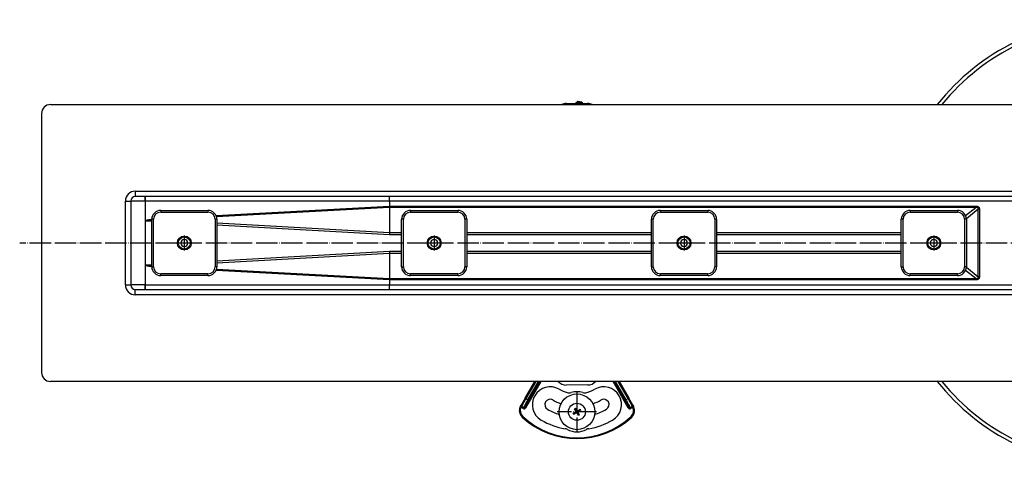
# Model space of a CAD drawing. Units: millimetres. Extents: x 437 to 2388, y -1459 to -703.
# Drawn here: x 437 to 988, y -1446 to -1196 of the extents above; entities that cross this region are included whole.
import ezdxf

# ---------------------------------------------------------------- set-up
doc = ezdxf.new("R2010")
doc.units = ezdxf.units.MM
doc.linetypes.add('DOT_CENTER', pattern=[14, 12, -1, 0, -1])
doc.layers.add('1', color=7, linetype='Continuous')

# ---------------------------------------------------------------- blocks, each defined once
blk = doc.blocks.new('309058639_1__68', base_point=(747.86, -1243.27))
at = {"color": 3, "linetype": 'Continuous'}
for p, q in [((749.16, -1242.19), (749.51, -1242.55)), ((749.51, -1242.55), (749.63, -1242.06)), ((751.35, -1243.01), (749.51, -1242.55)), ((751.35, -1243.01), (751.48, -1242.53))]:
    blk.add_line(p, q, dxfattribs=at)
at = {"color": 7, "linetype": 'Continuous'}
blk.add_line((751.48, -1242.53), (749.63, -1242.06), dxfattribs=at)
for centre, radius, start, end in [((741.96, -1234.89), 10.25, 305.1779, 314.6166), ((749.51, -1242.55), 0.5, 75.75, 134.6166), ((751.23, -1243.5), 1, 14.0227, 75.75)]:
    blk.add_arc(centre, radius, start, end, dxfattribs=at)
at = {"color": 3, "linetype": 'Continuous'}
for centre, radius, start, end in [((741.96, -1234.89), 10.75, 308.8244, 314.6166), ((751.23, -1243.5), 0.5, 28.7367, 75.75)]:
    blk.add_arc(centre, radius, start, end, dxfattribs=at)
blk = doc.blocks.new('509701812_1__69', base_point=(740.36, -1243.83))
at = {"color": 7, "linetype": 'Continuous'}
blk.add_line((742.82, -1243.29), (754.82, -1243.25), dxfattribs=at)
for centre, start, end in [((742.85, -1249.29), 90.2061, 114.4805), ((754.85, -1249.25), 64.5429, 90.2061)]:
    blk.add_arc(centre, 6, start, end, dxfattribs=at)
blk = doc.blocks.new('Niveauregulierung_1_1_1_2_1_1_1_1_1_1_1_1__70', base_point=(740.36, -1243.83))
for name, p in [('509701812_1__69', (740.36, -1243.83)), ('309058639_1__68', (747.86, -1243.27))]:
    blk.add_blockref(name, p)
blk = doc.blocks.new('Karosseriescheibe_A_5-3__87', base_point=(738.88, -1425.83))
at = {"color": 7, "linetype": 'Continuous'}
blk.add_circle((748.88, -1415.83), 10, dxfattribs=at)
at = {"layer": '1', "color": 2, "linetype": 'DOT_CENTER'}
for p, q in [((748.88, -1404.83), (748.88, -1426.83)), ((759.88, -1415.83), (737.88, -1415.83))]:
    blk.add_line(p, q, dxfattribs=at)
blk = doc.blocks.new('Blechschraube_4-8x45_DIN7981__88', base_point=(744.13, -1420.58))
at = {"color": 7, "linetype": 'Continuous'}
for p, q in [((746.79, -1416.65), (748.42, -1415.71)), ((747.12, -1417.22), (746.79, -1416.65)), ((747.12, -1417.22), (748.75, -1416.28)), ((747.48, -1414.08), (748.05, -1413.75)), ((748.42, -1415.71), (747.48, -1414.08)), ((749, -1415.38), (748.05, -1413.75)), ((749, -1415.38), (748.42, -1415.71)), ((748.75, -1416.28), (748.42, -1415.71)), ((748.75, -1416.28), (749.33, -1415.95)), ((749.7, -1417.91), (748.75, -1416.28)), ((749, -1415.38), (750.63, -1414.44)), ((749, -1415.38), (749.33, -1415.95)), ((749.33, -1415.95), (750.96, -1415.01)), ((750.27, -1417.58), (749.33, -1415.95)), ((750.27, -1417.58), (749.7, -1417.91)), ((750.63, -1414.44), (750.96, -1415.01))]:
    blk.add_line(p, q, dxfattribs=at)
blk.add_circle((748.88, -1415.83), 4.75, dxfattribs=at)
blk = doc.blocks.new('Schraubenset__89', base_point=(738.88, -1425.83))
for name, p in [('Karosseriescheibe_A_5-3__87', (738.88, -1425.83)), ('Blechschraube_4-8x45_DIN7981__88', (744.13, -1420.58))]:
    blk.add_blockref(name, p)
blk = doc.blocks.new('301028557__90', base_point=(716.59, -1430.83))
at = {"color": 3, "linetype": 'Continuous'}
for p, q in [((719.68, -1413.39), (728.08, -1398.83)), ((728.66, -1398.83), (720.11, -1413.64)), ((725.78, -1398.83), (720.22, -1408.46)), ((721.41, -1409.15), (727.37, -1398.83)), ((727.95, -1398.83), (721.84, -1409.4)), ((777.64, -1413.64), (769.09, -1398.83)), ((769.67, -1398.83), (778.07, -1413.39)), ((775.91, -1409.4), (769.8, -1398.83)), ((770.38, -1398.83), (776.34, -1409.15)), ((777.53, -1408.46), (771.97, -1398.83)), ((720.22, -1408.46), (717.72, -1412.79)), ((719.79, -1408.21), (720.22, -1408.46)), ((720.22, -1408.46), (721.41, -1409.15)), ((721.41, -1409.15), (721.84, -1409.4)), ((776.34, -1409.15), (775.91, -1409.4)), ((776.34, -1409.15), (777.53, -1408.46)), ((777.96, -1408.21), (777.53, -1408.46)), ((780.03, -1412.79), (777.53, -1408.46)), ((717.02, -1413.07), (717.47, -1413.27)), ((717.57, -1413.04), (717.47, -1413.27)), ((718.74, -1414), (717.47, -1413.27)), ((717.7, -1412.82), (717.57, -1413.04)), ((717.72, -1412.79), (717.7, -1412.82)), ((717.7, -1412.82), (718.99, -1413.57)), ((718.98, -1413.52), (717.72, -1412.79)), ((718.99, -1413.57), (718.74, -1414)), ((718.99, -1413.57), (718.98, -1413.52)), ((719.49, -1413.57), (719.37, -1413.62)), ((719.37, -1413.62), (719.5, -1414.1)), ((719.66, -1413.33), (719.68, -1413.39)), ((719.68, -1413.39), (720.11, -1413.64)), ((777.64, -1413.64), (778.07, -1413.39)), ((778.07, -1413.39), (778.09, -1413.34)), ((778.38, -1413.62), (778.25, -1414.1)), ((778.76, -1413.57), (780.05, -1412.82)), ((778.77, -1413.51), (778.76, -1413.57)), ((779.01, -1414), (778.76, -1413.57)), ((780.03, -1412.79), (778.77, -1413.51)), ((780.28, -1413.27), (779.01, -1414)), ((780.05, -1412.82), (780.03, -1412.79)), ((780.18, -1413.04), (780.05, -1412.82)), ((780.28, -1413.27), (780.18, -1413.04)), ((780.73, -1413.07), (780.28, -1413.27)), ((718.18, -1418.74), (718.52, -1418.37)), ((779.57, -1418.74), (779.23, -1418.37))]:
    blk.add_line(p, q, dxfattribs=at)
at = {"color": 7, "linetype": 'Continuous'}
for p, q in [((719.79, -1408.21), (725.2, -1398.83)), ((772.55, -1398.83), (777.96, -1408.21)), ((717.26, -1412.58), (717.52, -1412.14)), ((719.79, -1408.21), (717.54, -1412.11)), ((780.21, -1412.11), (777.96, -1408.21)), ((780.23, -1412.14), (780.49, -1412.58))]:
    blk.add_line(p, q, dxfattribs=at)
for centre, radius, start, end in [((733.88, -1411.81), 10, 60, 240), ((748.88, -1385.83), 20, 240, 254.1362), ((744.5, -1401.22), 4, 254.1362, 286.6662), ((748.88, -1415.83), 11.25, 73.3338, 106.6662), ((753.25, -1401.22), 4, 253.3338, 285.8638), ((748.88, -1385.83), 20, 285.8638, 300), ((763.88, -1411.81), 10, 300, 120), ((717.96, -1412.38), 0.501, 147.9061, 152.0939), ((779.79, -1412.38), 0.501, 27.9061, 32.0939), ((721.59, -1415.08), 5, 156.2685, 226.9971), ((721.59, -1415.08), 5, 150, 156.2685), ((776.16, -1415.08), 5, 313.0029, 23.7315), ((776.16, -1415.08), 5, 23.7315, 30), ((748.88, -1385.83), 45, 226.9971, 313.0029), ((748.88, -1385.83), 40, 240, 260.4532), ((748.88, -1385.83), 40, 279.5468, 300), ((741.58, -1429.22), 4, 61.4109, 80.4532), ((748.88, -1415.83), 11.25, 241.4109, 298.5891), ((756.17, -1429.22), 4, 99.5468, 118.5891)]:
    blk.add_arc(centre, radius, start, end, dxfattribs=at)
at = {"color": 3, "linetype": 'Continuous'}
for centre, radius, start, end in [((717.95, -1412.39), 0.5, 150, 240), ((717.97, -1412.36), 0.501, 154.2672, 240.0823), ((779.78, -1412.36), 0.501, 299.9177, 25.7328), ((779.8, -1412.39), 0.5, 300, 30), ((721.59, -1415.08), 4.5, 156.2685, 226.9971), ((719.24, -1413.14), 1, 239.9997, 284.9967), ((719.23, -1413.09), 0.498, 240.2643, 330.7965), ((719.24, -1413.14), 0.5, 239.9888, 284.9829), ((719.24, -1413.14), 0.5, 300.0139, 330.0184), ((719.24, -1413.14), 1, 285.0029, 330.0023), ((778.51, -1413.14), 1, 209.9997, 254.9967), ((778.51, -1413.14), 0.5, 209.9888, 254.9829), ((778.51, -1413.09), 0.495, 210.5722, 301.6529), ((778.51, -1413.14), 1, 255.0029, 300.0023), ((778.51, -1413.14), 0.5, 255.0147, 300.0135), ((776.16, -1415.08), 4.5, 313.0029, 23.7315), ((748.88, -1385.83), 44.5, 226.9971, 313.0029)]:
    blk.add_arc(centre, radius, start, end, dxfattribs=at)
for points, knots in [([(718.98, -1413.52), (719, -1413.47), (719.05, -1413.36), (719.18, -1413.11), (719.39, -1412.71), (719.7, -1412.16), (720.08, -1411.48), (720.51, -1410.72), (720.96, -1409.94), (721.26, -1409.41), (721.41, -1409.15)], [0, 0, 0, 0, 0.157498, 0.377077, 0.846925, 1.496291, 2.290896, 3.17828, 4.099597, 5.000938, 5.000938, 5.000938, 5.000938]), ([(721.84, -1409.4), (721.71, -1409.64), (721.44, -1410.11), (721.08, -1410.74), (720.77, -1411.29), (720.52, -1411.73), (720.3, -1412.13), (720.1, -1412.48), (719.94, -1412.78), (719.82, -1413), (719.75, -1413.15), (719.7, -1413.24), (719.67, -1413.3), (719.66, -1413.32), (719.66, -1413.33)], [0, 0, 0, 0, 0.811207, 1.640395, 2.179537, 2.68928, 3.154205, 3.560749, 3.898621, 4.161568, 4.308257, 4.412359, 4.475117, 4.496178, 4.496178, 4.496178, 4.496178]), ([(778.09, -1413.34), (778.09, -1413.33), (778.08, -1413.3), (778.05, -1413.24), (778, -1413.15), (777.93, -1413), (777.81, -1412.78), (777.65, -1412.48), (777.41, -1412.05), (777.1, -1411.5), (776.72, -1410.82), (776.31, -1410.11), (776.04, -1409.64), (775.91, -1409.4)], [0, 0, 0, 0, 0.023738, 0.08905, 0.193153, 0.339841, 0.602789, 0.94066, 1.347204, 2.062362, 2.861013, 3.690201, 4.501408, 4.501408, 4.501408, 4.501408]), ([(776.34, -1409.15), (776.49, -1409.41), (776.79, -1409.94), (777.24, -1410.72), (777.67, -1411.48), (778.05, -1412.16), (778.36, -1412.71), (778.57, -1413.11), (778.7, -1413.35), (778.75, -1413.46), (778.77, -1413.51)], [0, 0, 0, 0, 0.901341, 1.822659, 2.710043, 3.504648, 4.154013, 4.623861, 4.840759, 4.989981, 4.989981, 4.989981, 4.989981]), ([(717.26, -1412.58), (717.27, -1412.66), (717.28, -1412.87), (717.46, -1412.98), (717.57, -1413.04)], [0, 0, 0, 0, 0.227229, 0.5879693, 0.5879693, 0.5879693, 0.5879693]), ([(780.49, -1412.58), (780.48, -1412.66), (780.47, -1412.87), (780.29, -1412.98), (780.18, -1413.04)], [0, 0, 0, 0, 0.227229, 0.5879693, 0.5879693, 0.5879693, 0.5879693])]:
    blk.add_open_spline(points, degree=3, knots=knots, dxfattribs=at)
blk = doc.blocks.new('315058558__91', base_point=(717.09, -1430.33))
at = {"color": 3, "linetype": 'Continuous'}
for p, q in [((725.78, -1398.83), (720.22, -1408.46)), ((777.53, -1408.46), (771.97, -1398.83)), ((720.22, -1408.46), (717.72, -1412.79)), ((780.03, -1412.79), (777.53, -1408.46)), ((717.72, -1412.79), (717.7, -1412.82)), ((780.05, -1412.82), (780.03, -1412.79))]:
    blk.add_line(p, q, dxfattribs=at)
at = {"color": 7, "linetype": 'Continuous'}
for centre, radius, start, end in [((733.88, -1411.81), 10, 60, 240), ((748.88, -1385.83), 20, 240, 254.1362), ((744.5, -1401.22), 4, 254.1362, 286.6662), ((748.88, -1415.83), 11.25, 73.3338, 106.6662), ((753.25, -1401.22), 4, 253.3338, 285.8638), ((748.88, -1385.83), 20, 285.8638, 300), ((763.88, -1411.81), 10, 300, 120), ((733.88, -1411.81), 3, 60, 240), ((748.88, -1385.83), 27, 240, 250.7045), ((748.88, -1385.83), 27, 289.2955, 300), ((763.88, -1411.81), 3, 300, 120), ((748.88, -1385.83), 33, 240, 252.5617), ((748.88, -1385.83), 33, 287.4383, 300), ((748.88, -1385.83), 40, 240, 260.4532), ((748.88, -1385.83), 40, 279.5468, 300), ((741.58, -1429.22), 4, 61.4109, 80.4532), ((748.88, -1415.83), 11.25, 241.4109, 298.5891), ((756.17, -1429.22), 4, 99.5468, 118.5891)]:
    blk.add_arc(centre, radius, start, end, dxfattribs=at)
at = {"color": 3, "linetype": 'Continuous'}
for centre, radius, start, end in [((721.59, -1415.08), 4.5, 156.2685, 226.9971), ((776.16, -1415.08), 4.5, 313.0029, 23.7315), ((748.88, -1385.83), 44.5, 226.9971, 313.0029)]:
    blk.add_arc(centre, radius, start, end, dxfattribs=at)
blk = doc.blocks.new('388888558__92', base_point=(716.59, -1430.83))
for name, p in [('301028557__90', (716.59, -1430.83)), ('315058558__91', (717.09, -1430.33))]:
    blk.add_blockref(name, p)
blk = doc.blocks.new('509701812__93', base_point=(738.42, -1400.85))
at = {"color": 7, "linetype": 'Continuous'}
blk.add_line((754.93, -1400.81), (742.93, -1400.85), dxfattribs=at)
for centre, start, end in [((742.91, -1394.85), 221.5351, 270.2061), ((754.91, -1394.81), 270.2061, 317.9118)]:
    blk.add_arc(centre, 6, start, end, dxfattribs=at)
blk = doc.blocks.new('Niveauregulierung-Set_1_1_1_1_1_1_1_1_1_1_1_1_1__94', base_point=(716.59, -1430.83))
for name, p in [('388888558__92', (716.59, -1430.83)), ('509701812__93', (738.42, -1400.85)), ('Schraubenset__89', (738.88, -1425.83))]:
    blk.add_blockref(name, p)
blk = doc.blocks.new('335054550_1__95', base_point=(950.8, -1446.33))
at = {"color": 7, "linetype": 'Continuous'}
for start, end in [(38.3161, 141.6839), (218.3161, 321.6839)]:
    blk.add_arc((1048.88, -1321.33), 125, start, end, dxfattribs=at)
at = {"color": 3, "linetype": 'Continuous'}
for start, end in [(39.0561, 140.9439), (219.0561, 320.9439)]:
    blk.add_arc((1048.88, -1321.33), 123, start, end, dxfattribs=at)
at = {"layer": '1', "color": 2, "linetype": 'DOT_CENTER'}
blk.add_line((1398.88, -1321.33), (436.63, -1321.33), dxfattribs=at)
blk = doc.blocks.new('985496498_5', base_point=(525.48, -1324.73))
at = {"color": 7, "linetype": 'Continuous'}
blk.add_circle((528.88, -1321.33), 3.4, dxfattribs=at)
blk = doc.blocks.new('915055001_19mm_2_3__96', base_point=(510.63, -1339.58))
at = {"color": 3, "linetype": 'Continuous'}
for p, q in [((515.63, -1303.08), (515.63, -1304.08)), ((515.63, -1304.08), (542.13, -1304.08)), ((542.13, -1303.08), (542.13, -1304.08)), ((511.63, -1308.08), (510.63, -1308.08)), ((511.63, -1334.58), (511.63, -1308.08)), ((546.13, -1308.08), (546.13, -1334.58)), ((547.13, -1308.08), (546.13, -1308.08)), ((510.63, -1334.58), (511.63, -1334.58)), ((547.13, -1334.58), (546.13, -1334.58)), ((515.63, -1339.58), (515.63, -1338.58)), ((542.13, -1338.58), (515.63, -1338.58)), ((542.13, -1339.58), (542.13, -1338.58))]:
    blk.add_line(p, q, dxfattribs=at)
at = {"color": 7, "linetype": 'Continuous'}
for p, q in [((515.63, -1303.08), (542.13, -1303.08)), ((510.63, -1334.58), (510.63, -1308.08)), ((547.13, -1308.08), (547.13, -1334.58)), ((542.13, -1339.58), (515.63, -1339.58))]:
    blk.add_line(p, q, dxfattribs=at)
blk.add_circle((528.88, -1321.33), 3.9, dxfattribs=at)
for centre, start, end in [((515.63, -1308.08), 90, 180), ((542.13, -1308.08), 0, 90), ((515.63, -1334.58), 180, 270), ((542.13, -1334.58), 270, 0)]:
    blk.add_arc(centre, 5, start, end, dxfattribs=at)
at = {"color": 3, "linetype": 'Continuous'}
for centre, start, end in [((515.63, -1308.08), 90, 180), ((542.13, -1308.08), 0, 90), ((515.63, -1334.58), 180, 270), ((542.13, -1334.58), 270, 0)]:
    blk.add_arc(centre, 4, start, end, dxfattribs=at)
at = {"layer": '1', "color": 2, "linetype": 'DOT_CENTER'}
for p, q in [((528.88, -1317.04), (528.88, -1325.62)), ((533.17, -1321.33), (524.59, -1321.33))]:
    blk.add_line(p, q, dxfattribs=at)
blk = doc.blocks.new('985496498_4_1', base_point=(805.48, -1324.73))
at = {"color": 7, "linetype": 'Continuous'}
blk.add_circle((808.88, -1321.33), 3.4, dxfattribs=at)
blk = doc.blocks.new('985496498_4_1_1', base_point=(945.48, -1324.73))
at = {"color": 7, "linetype": 'Continuous'}
blk.add_circle((948.88, -1321.33), 3.4, dxfattribs=at)
blk = doc.blocks.new('985496498_4', base_point=(665.48, -1324.73))
at = {"color": 7, "linetype": 'Continuous'}
blk.add_circle((668.88, -1321.33), 3.4, dxfattribs=at)
blk = doc.blocks.new('915055001_19mm_2_2_1_1__97', base_point=(930.63, -1339.58))
at = {"color": 7, "linetype": 'Continuous'}
for p, q in [((935.63, -1303.08), (962.13, -1303.08)), ((930.63, -1334.58), (930.63, -1308.08)), ((967.13, -1308.08), (967.13, -1334.58)), ((962.13, -1339.58), (935.63, -1339.58))]:
    blk.add_line(p, q, dxfattribs=at)
at = {"color": 3, "linetype": 'Continuous'}
for p, q in [((935.63, -1303.08), (935.63, -1304.08)), ((935.63, -1304.08), (962.13, -1304.08)), ((962.13, -1303.08), (962.13, -1304.08)), ((931.63, -1308.08), (930.63, -1308.08)), ((931.63, -1334.58), (931.63, -1308.08)), ((966.13, -1308.08), (966.13, -1334.58)), ((967.13, -1308.08), (966.13, -1308.08)), ((930.63, -1334.58), (931.63, -1334.58)), ((967.13, -1334.58), (966.13, -1334.58)), ((935.63, -1339.58), (935.63, -1338.58)), ((962.13, -1338.58), (935.63, -1338.58)), ((962.13, -1339.58), (962.13, -1338.58))]:
    blk.add_line(p, q, dxfattribs=at)
at = {"color": 7, "linetype": 'Continuous'}
blk.add_circle((948.88, -1321.33), 3.9, dxfattribs=at)
for centre, start, end in [((935.63, -1308.08), 90, 180), ((962.13, -1308.08), 0, 90), ((935.63, -1334.58), 180, 270), ((962.13, -1334.58), 270, 0)]:
    blk.add_arc(centre, 5, start, end, dxfattribs=at)
at = {"color": 3, "linetype": 'Continuous'}
for centre, start, end in [((935.63, -1308.08), 90, 180), ((962.13, -1308.08), 0, 90), ((935.63, -1334.58), 180, 270), ((962.13, -1334.58), 270, 0)]:
    blk.add_arc(centre, 4, start, end, dxfattribs=at)
at = {"layer": '1', "color": 2, "linetype": 'DOT_CENTER'}
for p, q in [((948.88, -1317.04), (948.88, -1325.62)), ((953.17, -1321.33), (944.59, -1321.33))]:
    blk.add_line(p, q, dxfattribs=at)
blk = doc.blocks.new('915055001_19mm_2_2__98', base_point=(650.63, -1339.58))
at = {"color": 3, "linetype": 'Continuous'}
for p, q in [((655.63, -1303.08), (655.63, -1304.08)), ((655.63, -1304.08), (682.13, -1304.08)), ((682.13, -1303.08), (682.13, -1304.08)), ((651.63, -1308.08), (650.63, -1308.08)), ((651.63, -1334.58), (651.63, -1308.08)), ((686.13, -1308.08), (686.13, -1334.58)), ((687.13, -1308.08), (686.13, -1308.08)), ((650.63, -1334.58), (651.63, -1334.58)), ((687.13, -1334.58), (686.13, -1334.58)), ((655.63, -1339.58), (655.63, -1338.58)), ((682.13, -1338.58), (655.63, -1338.58)), ((682.13, -1339.58), (682.13, -1338.58))]:
    blk.add_line(p, q, dxfattribs=at)
at = {"color": 7, "linetype": 'Continuous'}
for p, q in [((655.63, -1303.08), (682.13, -1303.08)), ((650.63, -1334.58), (650.63, -1308.08)), ((687.13, -1308.08), (687.13, -1334.58)), ((682.13, -1339.58), (655.63, -1339.58))]:
    blk.add_line(p, q, dxfattribs=at)
blk.add_circle((668.88, -1321.33), 3.9, dxfattribs=at)
for centre, start, end in [((655.63, -1308.08), 90, 180), ((682.13, -1308.08), 0, 90), ((655.63, -1334.58), 180, 270), ((682.13, -1334.58), 270, 0)]:
    blk.add_arc(centre, 5, start, end, dxfattribs=at)
at = {"color": 3, "linetype": 'Continuous'}
for centre, start, end in [((655.63, -1308.08), 90, 180), ((682.13, -1308.08), 0, 90), ((655.63, -1334.58), 180, 270), ((682.13, -1334.58), 270, 0)]:
    blk.add_arc(centre, 4, start, end, dxfattribs=at)
at = {"layer": '1', "color": 2, "linetype": 'DOT_CENTER'}
for p, q in [((668.88, -1317.04), (668.88, -1325.62)), ((673.17, -1321.33), (664.59, -1321.33))]:
    blk.add_line(p, q, dxfattribs=at)
blk = doc.blocks.new('915055001_19mm_2_2_1__99', base_point=(790.63, -1339.58))
at = {"color": 7, "linetype": 'Continuous'}
for p, q in [((795.63, -1303.08), (822.13, -1303.08)), ((790.63, -1334.58), (790.63, -1308.08)), ((827.13, -1308.08), (827.13, -1334.58)), ((822.13, -1339.58), (795.63, -1339.58))]:
    blk.add_line(p, q, dxfattribs=at)
at = {"color": 3, "linetype": 'Continuous'}
for p, q in [((795.63, -1303.08), (795.63, -1304.08)), ((795.63, -1304.08), (822.13, -1304.08)), ((822.13, -1303.08), (822.13, -1304.08)), ((791.63, -1308.08), (790.63, -1308.08)), ((791.63, -1334.58), (791.63, -1308.08)), ((826.13, -1308.08), (826.13, -1334.58)), ((827.13, -1308.08), (826.13, -1308.08)), ((790.63, -1334.58), (791.63, -1334.58)), ((827.13, -1334.58), (826.13, -1334.58)), ((795.63, -1339.58), (795.63, -1338.58)), ((822.13, -1338.58), (795.63, -1338.58)), ((822.13, -1339.58), (822.13, -1338.58))]:
    blk.add_line(p, q, dxfattribs=at)
at = {"color": 7, "linetype": 'Continuous'}
blk.add_circle((808.88, -1321.33), 3.9, dxfattribs=at)
for centre, start, end in [((795.63, -1308.08), 90, 180), ((822.13, -1308.08), 0, 90), ((795.63, -1334.58), 180, 270), ((822.13, -1334.58), 270, 0)]:
    blk.add_arc(centre, 5, start, end, dxfattribs=at)
at = {"color": 3, "linetype": 'Continuous'}
for centre, start, end in [((795.63, -1308.08), 90, 180), ((822.13, -1308.08), 0, 90), ((795.63, -1334.58), 180, 270), ((822.13, -1334.58), 270, 0)]:
    blk.add_arc(centre, 4, start, end, dxfattribs=at)
at = {"layer": '1', "color": 2, "linetype": 'DOT_CENTER'}
for p, q in [((808.88, -1317.04), (808.88, -1325.62)), ((813.17, -1321.33), (804.59, -1321.33))]:
    blk.add_line(p, q, dxfattribs=at)
blk = doc.blocks.new('Stellschraubenset_19mm_STEP_1__108', base_point=(510.63, -1339.58))
for name, p in [('915055001_19mm_2_3__96', (510.63, -1339.58)), ('915055001_19mm_2_2__98', (650.63, -1339.58)), ('915055001_19mm_2_2_1__99', (790.63, -1339.58)), ('915055001_19mm_2_2_1_1__97', (930.63, -1339.58)), ('985496498_5', (525.48, -1324.73)), ('985496498_4', (665.48, -1324.73)), ('985496498_4_1', (805.48, -1324.73)), ('985496498_4_1_1', (945.48, -1324.73))]:
    blk.add_blockref(name, p)
blk = doc.blocks.new('T1__112', base_point=(448.88, -1398.83))
at = {"color": 7, "linetype": 'Continuous'}
for p, q in [((453.88, -1243.83), (1367.98, -1243.83)), ((448.88, -1248.83), (448.88, -1393.83)), ((506.88, -1295.33), (501.38, -1295.33)), ((506.94, -1295.35), (506.88, -1295.33)), ((643.95, -1295.33), (506.94, -1295.35)), ((2153.81, -1295.35), (643.95, -1295.33)), ((498.88, -1297.83), (498.88, -1344.83)), ((501.38, -1347.33), (506.88, -1347.33)), ((506.88, -1347.33), (506.95, -1347.33)), ((506.95, -1347.33), (643.95, -1347.33)), ((643.95, -1347.33), (2153.8, -1347.33)), ((1367.98, -1398.83), (453.88, -1398.83))]:
    blk.add_line(p, q, dxfattribs=at)
at = {"color": 3, "linetype": 'Continuous'}
for p, q in [((501.38, -1292.33), (501.38, -1295.33)), ((501.38, -1292.33), (2296.38, -1292.33)), ((506.88, -1295.33), (506.88, -1297.76)), ((495.88, -1297.83), (498.88, -1297.83)), ((495.88, -1344.83), (495.88, -1297.83)), ((506.9, -1297.83), (498.88, -1297.83)), ((506.9, -1297.83), (506.88, -1297.76)), ((506.9, -1297.83), (506.89, -1309.04)), ((643.9, -1297.83), (506.9, -1297.83)), ((546.65, -1305.96), (643.9, -1300.68)), ((643.89, -1301.47), (546.94, -1306.74)), ((643.9, -1300.68), (643.89, -1301.47)), ((643.89, -1301.47), (643.89, -1315.47)), ((972.3, -1301.47), (643.89, -1301.47)), ((643.9, -1297.83), (643.9, -1300.68)), ((1004.48, -1297.83), (643.9, -1297.83)), ((643.9, -1300.68), (972.3, -1300.68)), ((966.67, -1306), (972.3, -1301.47)), ((972.3, -1300.68), (972.3, -1301.47)), ((973.75, -1302.4), (967.11, -1307.74)), ((974.4, -1302.4), (973.75, -1302.4)), ((973.75, -1340.26), (973.75, -1302.4)), ((974.4, -1302.4), (974.4, -1340.26)), ((506.89, -1309.04), (506.89, -1333.62)), ((506.89, -1309.04), (506.95, -1309.18)), ((510.63, -1309.38), (506.95, -1309.18)), ((507.87, -1308.82), (507.87, -1308.54)), ((547.13, -1310.13), (643.89, -1315.47)), ((643.85, -1316.73), (547.13, -1311.4)), ((650.63, -1316.73), (643.85, -1316.73)), ((643.89, -1315.47), (650.63, -1315.47)), ((687.13, -1315.47), (790.63, -1315.47)), ((790.63, -1316.73), (687.13, -1316.73)), ((827.13, -1315.47), (930.63, -1315.47)), ((930.63, -1316.73), (827.13, -1316.73)), ((547.13, -1331.26), (643.85, -1325.92)), ((643.89, -1327.19), (547.13, -1332.53)), ((643.85, -1325.92), (650.63, -1325.92)), ((643.89, -1327.19), (643.89, -1341.18)), ((650.63, -1327.19), (643.89, -1327.19)), ((687.13, -1325.92), (790.63, -1325.92)), ((790.63, -1327.19), (687.13, -1327.19)), ((827.13, -1325.92), (930.63, -1325.92)), ((930.63, -1327.19), (827.13, -1327.19)), ((506.95, -1333.48), (506.89, -1333.62)), ((506.95, -1333.48), (510.63, -1333.28)), ((507.87, -1334.13), (507.87, -1333.84)), ((967.11, -1334.92), (973.75, -1340.26)), ((643.9, -1341.98), (546.65, -1336.7)), ((546.94, -1335.92), (643.89, -1341.18)), ((972.3, -1341.19), (966.67, -1336.66)), ((974.4, -1340.26), (973.75, -1340.26)), ((495.88, -1344.83), (498.88, -1344.83)), ((506.88, -1344.83), (498.88, -1344.83)), ((506.88, -1344.83), (506.88, -1347.33)), ((506.9, -1344.81), (643.9, -1344.83)), ((643.9, -1341.98), (643.89, -1341.18)), ((643.89, -1341.18), (972.3, -1341.19)), ((972.3, -1341.98), (643.9, -1341.98)), ((643.9, -1341.98), (643.9, -1344.83)), ((643.9, -1344.83), (1004.48, -1344.83)), ((972.3, -1341.98), (972.3, -1341.19)), ((501.38, -1350.33), (501.38, -1347.33)), ((2296.38, -1350.33), (501.38, -1350.33))]:
    blk.add_line(p, q, dxfattribs=at)
at = {"color": 7, "linetype": 'Continuous'}
for centre, radius, start, end in [((453.88, -1248.83), 5, 90, 180), ((501.38, -1297.83), 2.5, 90, 180), ((528.88, -1321.33), 2, 0, 180), ((528.88, -1321.33), 2, 180, 0), ((668.88, -1321.33), 2, 0, 180), ((668.88, -1321.33), 2, 180, 0), ((808.88, -1321.33), 2, 0, 180), ((808.88, -1321.33), 2, 180, 0), ((948.88, -1321.33), 2, 0, 180), ((948.88, -1321.33), 2, 180, 0), ((501.38, -1344.83), 2.5, 180, 270), ((453.88, -1393.83), 5, 180, 270)]:
    blk.add_arc(centre, radius, start, end, dxfattribs=at)
at = {"color": 3, "linetype": 'Continuous'}
for centre, start, end in [((501.38, -1297.83), 90, 180), ((501.38, -1344.83), 180, 270)]:
    blk.add_arc(centre, 5.5, start, end, dxfattribs=at)
for points, knots in [([(506.9, -1297.83), (506.9, -1297.68), (506.9, -1297.37), (506.91, -1296.91), (506.91, -1296.48), (506.91, -1296.12), (506.92, -1295.85), (506.93, -1295.66), (506.93, -1295.53), (506.93, -1295.43), (506.94, -1295.39), (506.94, -1295.36), (506.94, -1295.35), (506.94, -1295.35)], [0, 0, 0, 0, 0.454947, 0.920244, 1.368032, 1.767838, 1.994029, 2.180832, 2.324769, 2.403906, 2.45884, 2.471306, 2.483771, 2.483771, 2.483771, 2.483771]), ([(643.9, -1297.83), (643.9, -1297.68), (643.9, -1297.37), (643.91, -1296.91), (643.91, -1296.48), (643.91, -1296.09), (643.92, -1295.77), (643.93, -1295.56), (643.94, -1295.43), (643.94, -1295.38), (643.94, -1295.35), (643.95, -1295.34), (643.95, -1295.33)], [0, 0, 0, 0, 0.454947, 0.920244, 1.368032, 1.767838, 2.092571, 2.324767, 2.403904, 2.458838, 2.480115, 2.501391, 2.501391, 2.501391, 2.501391]), ([(972.3, -1300.68), (972.46, -1300.68), (972.77, -1300.69), (973.2, -1300.77), (973.57, -1300.91), (973.88, -1301.1), (974.12, -1301.35), (974.28, -1301.66), (974.39, -1302.01), (974.4, -1302.27), (974.4, -1302.4)], [0, 0, 0, 0, 0.485605, 0.918037, 1.304947, 1.658479, 1.995374, 2.335188, 2.696722, 3.094923, 3.094923, 3.094923, 3.094923]), ([(973.75, -1302.4), (973.77, -1302.34), (973.79, -1302.23), (973.8, -1302.07), (973.79, -1301.93), (973.76, -1301.78), (973.68, -1301.63), (973.54, -1301.5), (973.33, -1301.42), (973.11, -1301.39), (972.9, -1301.39), (972.72, -1301.4), (972.51, -1301.43), (972.37, -1301.46), (972.3, -1301.47)], [0, 0, 0, 0, 0.177174, 0.336019, 0.478645, 0.608186, 0.789223, 0.969749, 1.189726, 1.451553, 1.620798, 1.807624, 2.012696, 2.236389, 2.236389, 2.236389, 2.236389]), ([(506.89, -1309.04), (507, -1308.94), (507.28, -1308.7), (507.65, -1308.6), (507.87, -1308.54)], [0, 0, 0, 0, 0.419778, 1.111577, 1.111577, 1.111577, 1.111577]), ([(507.87, -1308.82), (507.62, -1308.84), (507.27, -1308.87), (507.02, -1309.11), (506.95, -1309.18)], [0, 0, 0, 0, 0.718455, 1.017413, 1.017413, 1.017413, 1.017413]), ([(507.87, -1308.54), (507.96, -1308.51), (508.13, -1308.47), (508.41, -1308.4), (508.71, -1308.34), (509.04, -1308.28), (509.4, -1308.22), (509.78, -1308.16), (510.2, -1308.11), (510.48, -1308.07), (510.63, -1308.05)], [0, 0, 0, 0, 0.258046, 0.541937, 0.851875, 1.187995, 1.550359, 1.938993, 2.353892, 2.795023, 2.795023, 2.795023, 2.795023]), ([(510.63, -1308.57), (510.48, -1308.58), (510.19, -1308.59), (509.78, -1308.62), (509.39, -1308.65), (509.03, -1308.68), (508.7, -1308.71), (508.4, -1308.74), (508.13, -1308.78), (507.96, -1308.81), (507.87, -1308.82)], [0, 0, 0, 0, 0.443333, 0.858768, 1.246223, 1.605635, 1.936963, 2.240194, 2.515347, 2.762495, 2.762495, 2.762495, 2.762495]), ([(643.89, -1315.47), (643.89, -1315.49), (643.89, -1315.55), (643.88, -1315.62), (643.88, -1315.7), (643.88, -1315.8), (643.88, -1315.94), (643.87, -1316.09), (643.87, -1316.25), (643.86, -1316.41), (643.86, -1316.57), (643.85, -1316.68), (643.85, -1316.73)], [0, 0, 0, 0, 0.077835, 0.154956, 0.232402, 0.310345, 0.467537, 0.626153, 0.785811, 0.94612, 1.106688, 1.267126, 1.267126, 1.267126, 1.267126]), ([(643.85, -1325.92), (643.85, -1325.98), (643.86, -1326.08), (643.86, -1326.24), (643.87, -1326.4), (643.87, -1326.56), (643.88, -1326.72), (643.88, -1326.88), (643.88, -1327.04), (643.89, -1327.14), (643.89, -1327.19)], [0, 0, 0, 0, 0.160438, 0.321006, 0.481315, 0.640973, 0.799589, 0.956781, 1.112387, 1.267126, 1.267126, 1.267126, 1.267126]), ([(507.87, -1334.13), (507.64, -1334.07), (507.28, -1333.97), (506.99, -1333.72), (506.89, -1333.62)], [0, 0, 0, 0, 0.699417, 1.120325, 1.120325, 1.120325, 1.120325]), ([(506.89, -1333.62), (506.89, -1335.49), (506.89, -1339.22), (506.9, -1342.95), (506.9, -1344.81)], [0, 0, 0, 0, 5.59583, 11.191662, 11.191662, 11.191662, 11.191662]), ([(506.95, -1333.48), (507.02, -1333.55), (507.27, -1333.79), (507.62, -1333.82), (507.87, -1333.84)], [0, 0, 0, 0, 0.298963, 1.017426, 1.017426, 1.017426, 1.017426]), ([(510.63, -1334.6), (510.48, -1334.59), (510.2, -1334.55), (509.79, -1334.5), (509.4, -1334.44), (509.04, -1334.38), (508.71, -1334.32), (508.41, -1334.26), (508.13, -1334.19), (507.96, -1334.15), (507.87, -1334.13)], [0, 0, 0, 0, 0.440952, 0.855711, 1.244242, 1.606542, 1.942634, 2.252579, 2.536554, 2.794931, 2.794931, 2.794931, 2.794931]), ([(507.87, -1333.84), (507.96, -1333.85), (508.13, -1333.88), (508.4, -1333.91), (508.7, -1333.95), (509.03, -1333.98), (509.39, -1334.01), (509.78, -1334.04), (510.19, -1334.07), (510.48, -1334.08), (510.63, -1334.09)], [0, 0, 0, 0, 0.247125, 0.522275, 0.825505, 1.156833, 1.516245, 1.9037, 2.319136, 2.762468, 2.762468, 2.762468, 2.762468]), ([(972.3, -1341.19), (972.37, -1341.2), (972.51, -1341.23), (972.72, -1341.26), (972.9, -1341.27), (973.11, -1341.27), (973.33, -1341.24), (973.54, -1341.16), (973.68, -1341.03), (973.76, -1340.88), (973.79, -1340.73), (973.8, -1340.59), (973.79, -1340.43), (973.77, -1340.32), (973.75, -1340.26)], [0, 0, 0, 0, 0.223692, 0.428765, 0.615591, 0.784836, 1.046662, 1.266639, 1.447166, 1.628203, 1.757744, 1.90037, 2.059215, 2.236389, 2.236389, 2.236389, 2.236389]), ([(974.4, -1340.26), (974.4, -1340.39), (974.39, -1340.65), (974.28, -1341), (974.12, -1341.31), (973.88, -1341.56), (973.57, -1341.75), (973.2, -1341.88), (972.77, -1341.97), (972.46, -1341.97), (972.3, -1341.98)], [0, 0, 0, 0, 0.3982, 0.759734, 1.099548, 1.436444, 1.789976, 2.176885, 2.609317, 3.094923, 3.094923, 3.094923, 3.094923]), ([(506.95, -1347.33), (506.95, -1347.32), (506.94, -1347.29), (506.93, -1347.21), (506.93, -1347.06), (506.92, -1346.89), (506.92, -1346.73), (506.92, -1346.58), (506.91, -1346.39), (506.91, -1346.11), (506.91, -1345.82), (506.9, -1345.51), (506.9, -1345.2), (506.9, -1344.95), (506.9, -1344.81)], [0, 0, 0, 0, 0.020215, 0.097159, 0.255718, 0.447868, 0.622194, 0.733326, 0.908111, 1.185827, 1.569348, 1.783285, 2.104392, 2.515808, 2.515808, 2.515808, 2.515808]), ([(643.95, -1347.33), (643.95, -1347.32), (643.94, -1347.32), (643.94, -1347.28), (643.94, -1347.23), (643.93, -1347.1), (643.92, -1346.89), (643.91, -1346.57), (643.91, -1346.18), (643.91, -1345.74), (643.9, -1345.29), (643.9, -1344.98), (643.9, -1344.83)], [0, 0, 0, 0, 0.014133, 0.028266, 0.095791, 0.176725, 0.408921, 0.733654, 1.13346, 1.581248, 2.046544, 2.501492, 2.501492, 2.501492, 2.501492])]:
    blk.add_open_spline(points, degree=3, knots=knots, dxfattribs=at)
blk.add_open_spline([(506.88, -1344.83), (506.88, -1344.83), (506.89, -1344.82), (506.9, -1344.82), (506.9, -1344.81)], degree=3, dxfattribs=at)
blk = doc.blocks.new('588885320_F_1800mm__113', base_point=(448.88, -1398.83))
blk.add_blockref('T1__112', (448.88, -1398.83))
blk = doc.blocks.new('HL50FV_0-190-Artikelzusammenstellung-WEB__116', base_point=(448.88, -1446.33))
for name, p in [('335054550_1__95', (950.8, -1446.33)), ('588885320_F_1800mm__113', (448.88, -1398.83)), ('Niveauregulierung_1_1_1_2_1_1_1_1_1_1_1_1__70', (740.36, -1243.83)), ('Stellschraubenset_19mm_STEP_1__108', (510.63, -1339.58)), ('Niveauregulierung-Set_1_1_1_1_1_1_1_1_1_1_1_1_1__94', (716.59, -1430.83))]:
    blk.add_blockref(name, p)
blk = doc.blocks.new('Vordans2', base_point=(1281, -1321.329))
blk.add_blockref('HL50FV_0-190-Artikelzusammenstellung-WEB__116', (448.875, -1446.329))

msp = doc.modelspace()

# ---------------------------------------------------------------- block references
msp.add_blockref('Vordans2', (1281, -1321.33))

doc.saveas('drawing.dxf')
